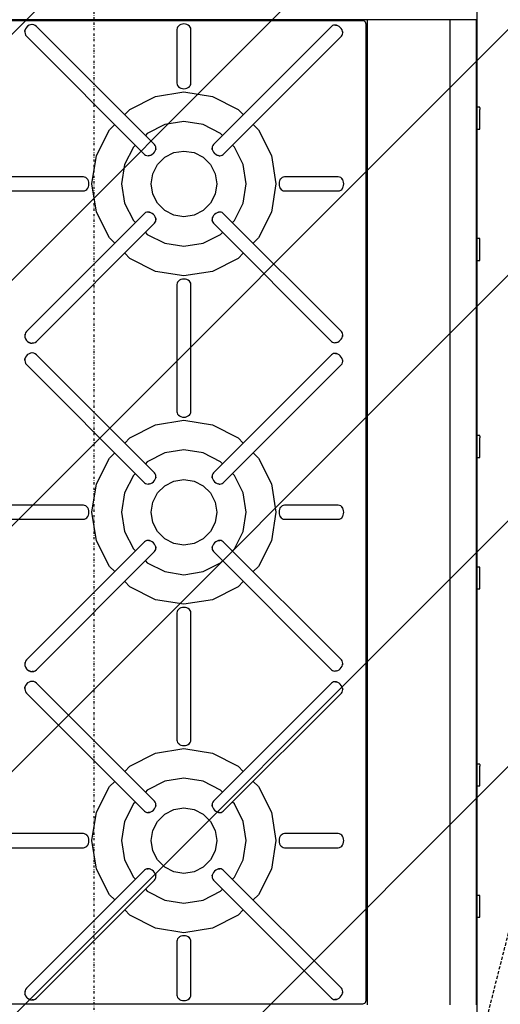
# Model space of a CAD drawing. Extents: x -5680 to 74317, y -900 to 65572.
# Drawn here: x -68 to 371, y 16550 to 17450 of the extents above; entities that cross this region are included whole.
import ezdxf

# ---------------------------------------------------------------- set-up
doc = ezdxf.new("R2010")
doc.units = 0
doc.linetypes.add('X-3031-HOME-F$0$EDG-1DOT-2', pattern=[5, 2, -1.4, 0.2, -1.4])
doc.linetypes.add('X-3031-HOME-F$0$EDG-DASH-3', pattern=[4.5, 3, -1.5])
for name, color, linetype in [('L50', 11, 'CONTINUOUS'), ('L55', 11, 'CONTINUOUS'), ('L70', 133, 'X-3031-HOME-F$0$EDG-1DOT-2'), ('L79', 31, 'X-3031-HOME-F$0$EDG-DASH-3'), ('NOT-HATCH', 72, 'CONTINUOUS'), ('X-XREF', 7, 'CONTINUOUS')]:
    doc.layers.add(name, color=color, linetype=linetype)

# ---------------------------------------------------------------- blocks, each defined once
blk = doc.blocks.new('X-3031-HOME-F')
at = {"layer": 'L50'}
for p, q in [((249.52, 17449.6), (-385.48, 17449.6)), ((245.52, 17448.6), (-381.48, 17448.6)), ((-62.02, 17442.55), (-62.84, 17441.25)), ((-60.93, 17443.64), (-62.02, 17442.55)), ((-61.5, 17443.13), (-62.02, 17442.55)), ((-61.5, 17443.13), (-60.93, 17443.64)), ((-59.63, 17444.46), (-60.93, 17443.64)), ((-58.2, 17444.96), (-59.63, 17444.46)), ((-56.72, 17445.12), (-58.2, 17444.96)), ((-57.09, 17445.11), (-58.2, 17444.96)), ((-56.72, 17445.12), (-57.09, 17445.11)), ((-55.27, 17444.91), (-56.72, 17445.12)), ((-53.95, 17444.36), (-55.27, 17444.91)), ((-52.82, 17443.5), (-53.95, 17444.36)), ((55.1, 17335.58), (-52.82, 17443.5)), ((75.79, 17441.82), (75.62, 17440.7)), ((76.26, 17442.87), (75.79, 17441.82)), ((77.02, 17443.82), (76.26, 17442.87)), ((78.03, 17444.61), (77.02, 17443.82)), ((77.5, 17444.24), (77.02, 17443.82)), ((77.5, 17444.24), (78.03, 17444.61)), ((79.25, 17445.21), (78.03, 17444.61)), ((80.6, 17445.58), (79.25, 17445.21)), ((82.02, 17445.7), (80.6, 17445.58)), ((83.45, 17445.58), (82.02, 17445.7)), ((84.8, 17445.21), (83.45, 17445.58)), ((86.01, 17444.61), (84.8, 17445.21)), ((87.03, 17443.82), (86.01, 17444.61)), ((86.01, 17444.61), (86.55, 17444.24)), ((86.55, 17444.24), (87.03, 17443.82)), ((87.79, 17442.87), (87.03, 17443.82)), ((88.26, 17441.82), (87.79, 17442.87)), ((88.42, 17440.7), (88.26, 17441.82)), ((216.87, 17443.5), (108.95, 17335.58)), ((217.77, 17444.17), (216.87, 17443.5)), ((218.85, 17444.58), (217.77, 17444.17)), ((220.06, 17444.72), (218.85, 17444.58)), ((220.7, 17444.67), (220.06, 17444.72)), ((221.34, 17444.56), (220.06, 17444.72)), ((220.7, 17444.67), (221.34, 17444.56)), ((222.62, 17444.12), (221.34, 17444.56)), ((223.84, 17443.43), (222.62, 17444.12)), ((224.93, 17442.51), (223.84, 17443.43)), ((225.85, 17441.41), (224.93, 17442.51)), ((226.55, 17440.2), (225.85, 17441.41)), ((246.45, 17448.45), (245.52, 17448.6)), ((247.29, 17448.03), (246.45, 17448.45)), ((247.95, 17447.36), (247.29, 17448.03)), ((248.38, 17446.53), (247.95, 17447.36)), ((248.52, 17445.6), (248.38, 17446.53)), ((248.52, 16553.6), (248.52, 17445.6)), ((325.52, 17449.6), (249.52, 17449.6)), ((249.52, 17449.6), (249.52, 16549.6)), ((332.94, 17449.6), (325.52, 17449.6)), ((325.52, 16549.6), (325.52, 17449.6)), ((339.63, 17449.6), (332.94, 17449.6)), ((344.94, 17449.6), (339.63, 17449.6)), ((348.35, 17449.6), (344.94, 17449.6)), ((349.52, 17449.6), (348.35, 17449.6)), ((349.52, 16549.6), (349.52, 17449.6)), ((-63.49, 17438.71), (-63.34, 17439.82)), ((-63.34, 17439.82), (-63.49, 17438.34)), ((-63.49, 17438.71), (-63.49, 17438.34)), ((-63.49, 17438.34), (-63.29, 17436.9)), ((-62.84, 17441.25), (-63.34, 17439.82)), ((-63.29, 17436.9), (-62.74, 17435.57)), ((-62.74, 17435.57), (-61.87, 17434.45)), ((-61.87, 17434.45), (46.05, 17326.52)), ((75.62, 17440.7), (75.62, 17391.5)), ((88.42, 17391.5), (88.42, 17440.7)), ((118, 17326.52), (225.92, 17434.45)), ((225.92, 17434.45), (226.6, 17435.35)), ((226.98, 17438.92), (226.55, 17440.2)), ((226.6, 17435.35), (227.01, 17436.43)), ((226.98, 17438.92), (227.1, 17438.27)), ((227.14, 17437.64), (226.98, 17438.92)), ((227.01, 17436.43), (227.14, 17437.64)), ((227.1, 17438.27), (227.14, 17437.64)), ((75.62, 17391.5), (75.79, 17390.39)), ((75.79, 17390.39), (76.26, 17389.33)), ((76.26, 17389.33), (77.02, 17388.38)), ((77.5, 17387.96), (77.02, 17388.38)), ((77.02, 17388.38), (78.03, 17387.59)), ((78.03, 17387.59), (77.5, 17387.96)), ((78.03, 17387.59), (79.25, 17386.99)), ((84.8, 17386.99), (86.01, 17387.59)), ((86.01, 17387.59), (87.03, 17388.38)), ((86.55, 17387.96), (86.01, 17387.59)), ((86.55, 17387.96), (87.03, 17388.38)), ((87.03, 17388.38), (87.79, 17389.33)), ((87.79, 17389.33), (88.26, 17390.39)), ((88.26, 17390.39), (88.42, 17391.5)), ((32.6, 17367.62), (56.04, 17379.57)), ((56.04, 17379.57), (82.02, 17383.68)), ((79.25, 17386.99), (80.6, 17386.62)), ((80.6, 17386.62), (82.02, 17386.5)), ((82.02, 17386.5), (83.45, 17386.62)), ((82.02, 17383.68), (108.01, 17379.57)), ((83.45, 17386.62), (84.8, 17386.99)), ((108.01, 17379.57), (131.45, 17367.62)), ((352.52, 17369.6), (349.52, 17369.6)), ((352.52, 17369.11), (352.52, 17369.6)), ((27.83, 17362.85), (32.6, 17367.62)), ((131.45, 17367.62), (136.22, 17362.85)), ((352.52, 17369.11), (352.52, 17367.69)), ((352.52, 17365.48), (352.52, 17367.69)), ((352.52, 17362.69), (352.52, 17365.48)), ((352.52, 17359.6), (352.52, 17362.69)), ((14, 17349.02), (18.78, 17353.8)), ((64.41, 17353.81), (48.52, 17345.71)), ((82.02, 17356.6), (64.41, 17353.81)), ((99.64, 17353.81), (82.02, 17356.6)), ((115.53, 17345.71), (99.64, 17353.81)), ((145.27, 17353.8), (150.05, 17349.02)), ((352.52, 17356.51), (352.52, 17359.6)), ((352.52, 17353.72), (352.52, 17356.51)), ((352.52, 17351.51), (352.52, 17353.72)), ((352.52, 17350.09), (352.52, 17351.51)), ((2.06, 17325.58), (14, 17349.02)), ((48.52, 17345.71), (46.74, 17343.94)), ((117.31, 17343.94), (115.53, 17345.71)), ((150.05, 17349.02), (161.99, 17325.58)), ((349.52, 17349.6), (352.52, 17349.6)), ((352.52, 17349.6), (352.52, 17350.09)), ((37.69, 17334.88), (35.91, 17333.1)), ((55.77, 17334.68), (55.1, 17335.58)), ((56.19, 17333.59), (55.77, 17334.68)), ((56.32, 17332.38), (56.19, 17333.59)), ((107.86, 17333.59), (107.73, 17332.38)), ((108.28, 17334.68), (107.86, 17333.59)), ((108.95, 17335.58), (108.28, 17334.68)), ((128.14, 17333.1), (126.36, 17334.88)), ((-2.06, 17299.6), (2.06, 17325.58)), ((35.91, 17333.1), (27.81, 17317.21)), ((46.05, 17326.52), (46.95, 17325.85)), ((46.95, 17325.85), (48.03, 17325.44)), ((48.03, 17325.44), (49.24, 17325.31)), ((49.24, 17325.31), (50.52, 17325.46)), ((49.88, 17325.35), (49.24, 17325.31)), ((50.52, 17325.46), (49.88, 17325.35)), ((50.52, 17325.46), (51.8, 17325.9)), ((51.8, 17325.9), (53.02, 17326.6)), ((53.02, 17326.6), (54.11, 17327.51)), ((54.11, 17327.51), (55.03, 17328.61)), ((55.03, 17328.61), (55.72, 17329.83)), ((55.72, 17329.83), (56.16, 17331.11)), ((56.16, 17331.11), (56.32, 17332.38)), ((56.28, 17331.75), (56.16, 17331.11)), ((56.28, 17331.75), (56.32, 17332.38)), ((64.39, 17323.87), (72.75, 17328.13)), ((72.75, 17328.13), (82.02, 17329.6)), ((82.02, 17329.6), (91.3, 17328.13)), ((91.3, 17328.13), (99.66, 17323.87)), ((107.77, 17331.75), (107.73, 17332.38)), ((107.73, 17332.38), (107.89, 17331.11)), ((107.89, 17331.11), (107.77, 17331.75)), ((107.89, 17331.11), (108.32, 17329.83)), ((108.32, 17329.83), (109.02, 17328.61)), ((109.02, 17328.61), (109.94, 17327.51)), ((109.94, 17327.51), (111.03, 17326.6)), ((111.03, 17326.6), (112.25, 17325.9)), ((112.25, 17325.9), (113.53, 17325.46)), ((114.17, 17325.35), (113.53, 17325.46)), ((113.53, 17325.46), (114.81, 17325.31)), ((114.17, 17325.35), (114.81, 17325.31)), ((114.81, 17325.31), (116.02, 17325.44)), ((116.02, 17325.44), (117.1, 17325.85)), ((117.1, 17325.85), (118, 17326.52)), ((136.23, 17317.21), (128.14, 17333.1)), ((161.99, 17325.58), (166.11, 17299.6)), ((27.81, 17317.21), (25.02, 17299.6)), ((53.49, 17308.87), (57.75, 17317.23)), ((57.75, 17317.23), (64.39, 17323.87)), ((99.66, 17323.87), (106.3, 17317.23)), ((106.3, 17317.23), (110.56, 17308.87)), ((139.02, 17299.6), (136.23, 17317.21)), ((52.02, 17299.6), (53.49, 17308.87)), ((110.56, 17308.87), (112.02, 17299.6)), ((-9.87, 17306), (-126.08, 17306)), ((-8.76, 17305.84), (-9.87, 17306)), ((-7.7, 17305.37), (-8.76, 17305.84)), ((-6.76, 17304.6), (-7.7, 17305.37)), ((-6.34, 17304.13), (-6.76, 17304.6)), ((-5.96, 17303.59), (-6.76, 17304.6)), ((-6.34, 17304.13), (-5.96, 17303.59)), ((-5.37, 17302.38), (-5.96, 17303.59)), ((-5, 17301.03), (-5.37, 17302.38)), ((-5.37, 17296.82), (-5, 17298.18)), ((-4.87, 17299.6), (-5, 17301.03)), ((-5, 17298.18), (-4.87, 17299.6)), ((2.06, 17273.62), (-2.06, 17299.6)), ((25.02, 17299.6), (27.81, 17281.99)), ((53.49, 17290.33), (52.02, 17299.6)), ((112.02, 17299.6), (110.56, 17290.33)), ((136.23, 17281.99), (139.02, 17299.6)), ((166.11, 17299.6), (161.99, 17273.62)), ((169.05, 17301.03), (168.92, 17299.6)), ((168.92, 17299.6), (169.05, 17298.18)), ((169.42, 17302.38), (169.05, 17301.03)), ((169.05, 17298.18), (169.42, 17296.82)), ((170.01, 17303.59), (169.42, 17302.38)), ((170.81, 17304.6), (170.01, 17303.59)), ((170.01, 17303.59), (170.39, 17304.13)), ((170.39, 17304.13), (170.81, 17304.6)), ((171.75, 17305.37), (170.81, 17304.6)), ((172.81, 17305.84), (171.75, 17305.37)), ((173.92, 17306), (172.81, 17305.84)), ((223.13, 17306), (173.92, 17306)), ((224.24, 17305.84), (223.13, 17306)), ((225.3, 17305.37), (224.24, 17305.84)), ((226.24, 17304.6), (225.3, 17305.37)), ((226.66, 17304.13), (226.24, 17304.6)), ((227.04, 17303.59), (226.24, 17304.6)), ((226.66, 17304.13), (227.04, 17303.59)), ((227.63, 17302.38), (227.04, 17303.59)), ((228, 17301.03), (227.63, 17302.38)), ((227.63, 17296.82), (228, 17298.18)), ((228.13, 17299.6), (228, 17301.03)), ((228, 17298.18), (228.13, 17299.6)), ((-126.08, 17293.2), (-9.87, 17293.2)), ((-9.87, 17293.2), (-8.76, 17293.36)), ((-8.76, 17293.36), (-7.7, 17293.83)), ((-7.7, 17293.83), (-6.76, 17294.6)), ((-6.76, 17294.6), (-5.96, 17295.61)), ((-6.34, 17295.08), (-6.76, 17294.6)), ((-5.96, 17295.61), (-6.34, 17295.08)), ((-5.96, 17295.61), (-5.37, 17296.82)), ((57.75, 17281.97), (53.49, 17290.33)), ((110.56, 17290.33), (106.3, 17281.97)), ((169.42, 17296.82), (170.01, 17295.61)), ((170.39, 17295.08), (170.01, 17295.61)), ((170.01, 17295.61), (170.81, 17294.6)), ((170.39, 17295.08), (170.81, 17294.6)), ((170.81, 17294.6), (171.75, 17293.83)), ((171.75, 17293.83), (172.81, 17293.36)), ((172.81, 17293.36), (173.92, 17293.2)), ((173.92, 17293.2), (223.13, 17293.2)), ((223.13, 17293.2), (224.24, 17293.36)), ((224.24, 17293.36), (225.3, 17293.83)), ((225.3, 17293.83), (226.24, 17294.6)), ((226.24, 17294.6), (227.04, 17295.61)), ((226.66, 17295.08), (226.24, 17294.6)), ((227.04, 17295.61), (226.66, 17295.08)), ((227.04, 17295.61), (227.63, 17296.82)), ((27.81, 17281.99), (35.91, 17266.1)), ((64.39, 17275.33), (57.75, 17281.97)), ((106.3, 17281.97), (99.66, 17275.33)), ((128.14, 17266.1), (136.23, 17281.99)), ((46.05, 17272.68), (-61.87, 17164.75)), ((14, 17250.18), (2.06, 17273.62)), ((46.95, 17273.35), (46.05, 17272.68)), ((48.03, 17273.76), (46.95, 17273.35)), ((49.24, 17273.89), (48.03, 17273.76)), ((49.88, 17273.85), (49.24, 17273.89)), ((50.52, 17273.74), (49.24, 17273.89)), ((49.88, 17273.85), (50.52, 17273.74)), ((51.8, 17273.3), (50.52, 17273.74)), ((53.02, 17272.61), (51.8, 17273.3)), ((54.11, 17271.69), (53.02, 17272.61)), ((55.03, 17270.59), (54.11, 17271.69)), ((55.72, 17269.37), (55.03, 17270.59)), ((72.75, 17271.07), (64.39, 17275.33)), ((82.02, 17269.6), (72.75, 17271.07)), ((91.3, 17271.07), (82.02, 17269.6)), ((99.66, 17275.33), (91.3, 17271.07)), ((109.02, 17270.59), (108.32, 17269.37)), ((109.94, 17271.69), (109.02, 17270.59)), ((111.03, 17272.61), (109.94, 17271.69)), ((112.25, 17273.3), (111.03, 17272.61)), ((113.53, 17273.74), (112.25, 17273.3)), ((112.67, 17273.48), (112.25, 17273.3)), ((112.67, 17273.48), (113.53, 17273.74)), ((114.81, 17273.89), (113.53, 17273.74)), ((115.63, 17273.84), (114.81, 17273.89)), ((116.02, 17273.76), (114.81, 17273.89)), ((116.02, 17273.76), (115.63, 17273.84)), ((117.1, 17273.35), (116.02, 17273.76)), ((118, 17272.68), (117.1, 17273.35)), ((225.92, 17164.75), (118, 17272.68)), ((161.99, 17273.62), (150.05, 17250.18)), ((-52.82, 17155.7), (55.1, 17263.63)), ((35.91, 17266.1), (37.69, 17264.32)), ((55.1, 17263.63), (55.77, 17264.53)), ((56.16, 17268.09), (55.72, 17269.37)), ((55.77, 17264.53), (56.19, 17265.61)), ((56.16, 17268.09), (56.28, 17267.45)), ((56.32, 17266.82), (56.16, 17268.09)), ((56.19, 17265.61), (56.32, 17266.82)), ((56.28, 17267.45), (56.32, 17266.82)), ((107.89, 17268.09), (107.73, 17266.82)), ((107.79, 17266), (107.73, 17266.82)), ((107.73, 17266.82), (107.86, 17265.61)), ((107.79, 17266), (107.86, 17265.61)), ((107.86, 17265.61), (108.28, 17264.53)), ((108.32, 17269.37), (107.89, 17268.09)), ((108.15, 17268.95), (107.89, 17268.09)), ((108.15, 17268.95), (108.32, 17269.37)), ((108.28, 17264.53), (108.95, 17263.63)), ((108.95, 17263.63), (216.87, 17155.7)), ((126.36, 17264.32), (128.14, 17266.1)), ((46.74, 17255.27), (48.52, 17253.49)), ((48.52, 17253.49), (64.41, 17245.39)), ((99.64, 17245.39), (115.53, 17253.49)), ((115.53, 17253.49), (117.31, 17255.27)), ((18.78, 17245.4), (14, 17250.18)), ((64.41, 17245.39), (82.02, 17242.6)), ((82.02, 17242.6), (99.64, 17245.39)), ((150.05, 17250.18), (145.27, 17245.4)), ((352.52, 17249.6), (349.52, 17249.6)), ((352.52, 17249.11), (352.52, 17249.6)), ((352.52, 17247.69), (352.52, 17249.11)), ((352.52, 17245.48), (352.52, 17247.69)), ((352.52, 17242.69), (352.52, 17245.48)), ((32.6, 17231.58), (27.83, 17236.35)), ((136.22, 17236.35), (131.45, 17231.58)), ((352.52, 17239.6), (352.52, 17242.69)), ((352.52, 17236.51), (352.52, 17239.6)), ((352.52, 17233.72), (352.52, 17236.51)), ((56.04, 17219.63), (32.6, 17231.58)), ((131.45, 17231.58), (108.01, 17219.63)), ((349.52, 17229.6), (352.52, 17229.6)), ((352.52, 17231.51), (352.52, 17233.72)), ((352.52, 17230.09), (352.52, 17231.51)), ((352.52, 17229.6), (352.52, 17230.09)), ((82.02, 17215.52), (56.04, 17219.63)), ((108.01, 17219.63), (82.02, 17215.52)), ((75.79, 17208.82), (75.62, 17207.7)), ((75.62, 17207.7), (75.62, 17091.5)), ((76.26, 17209.87), (75.79, 17208.82)), ((77.02, 17210.82), (76.26, 17209.87)), ((78.03, 17211.61), (77.02, 17210.82)), ((77.5, 17211.24), (77.02, 17210.82)), ((77.5, 17211.24), (78.03, 17211.61)), ((79.25, 17212.21), (78.03, 17211.61)), ((80.6, 17212.58), (79.25, 17212.21)), ((82.02, 17212.7), (80.6, 17212.58)), ((83.45, 17212.58), (82.02, 17212.7)), ((84.8, 17212.21), (83.45, 17212.58)), ((86.01, 17211.61), (84.8, 17212.21)), ((86.01, 17211.61), (86.55, 17211.24)), ((87.03, 17210.82), (86.01, 17211.61)), ((86.55, 17211.24), (87.03, 17210.82)), ((87.79, 17209.87), (87.03, 17210.82)), ((88.26, 17208.82), (87.79, 17209.87)), ((88.42, 17207.7), (88.26, 17208.82)), ((88.42, 17091.5), (88.42, 17207.7)), ((-62.74, 17163.63), (-63.29, 17162.31)), ((-61.87, 17164.75), (-62.74, 17163.63)), ((226.6, 17163.85), (225.92, 17164.75)), ((227.01, 17162.77), (226.6, 17163.85)), ((227.14, 17161.56), (227.01, 17162.77)), ((-63.29, 17162.31), (-63.49, 17160.86)), ((-63.34, 17162.07), (-63.49, 17160.86)), ((-63.49, 17160.86), (-63.34, 17159.38)), ((-63.29, 17162.31), (-63.34, 17162.07)), ((-63.21, 17158.89), (-63.34, 17159.38)), ((-63.34, 17159.38), (-62.84, 17157.95)), ((-63.21, 17158.89), (-62.84, 17157.95)), ((-62.84, 17157.95), (-62.02, 17156.65)), ((-61.5, 17156.07), (-62.02, 17156.65)), ((-62.02, 17156.65), (-60.93, 17155.56)), ((-61.5, 17156.07), (-60.93, 17155.56)), ((-60.93, 17155.56), (-59.63, 17154.74)), ((-58.68, 17154.37), (-59.63, 17154.74)), ((-59.63, 17154.74), (-58.2, 17154.24)), ((-58.68, 17154.37), (-58.2, 17154.24)), ((-58.2, 17154.24), (-56.72, 17154.09)), ((-56.72, 17154.09), (-55.27, 17154.29)), ((-55.51, 17154.23), (-56.72, 17154.09)), ((-55.51, 17154.23), (-55.27, 17154.29)), ((-55.27, 17154.29), (-53.95, 17154.84)), ((-53.95, 17154.84), (-52.82, 17155.7)), ((216.87, 17155.7), (217.77, 17155.03)), ((217.77, 17155.03), (218.85, 17154.62)), ((218.85, 17154.62), (220.06, 17154.49)), ((220.06, 17154.49), (221.34, 17154.64)), ((220.7, 17154.53), (220.06, 17154.49)), ((221.34, 17154.64), (220.7, 17154.53)), ((221.34, 17154.64), (222.62, 17155.08)), ((222.62, 17155.08), (223.84, 17155.77)), ((223.84, 17155.77), (224.93, 17156.69)), ((224.93, 17156.69), (225.85, 17157.79)), ((225.85, 17157.79), (226.55, 17159.01)), ((226.55, 17159.01), (226.98, 17160.29)), ((226.98, 17160.29), (227.14, 17161.56)), ((227.1, 17160.93), (226.98, 17160.29)), ((227.1, 17160.93), (227.14, 17161.56)), ((-58.2, 17144.96), (-59.63, 17144.46)), ((-56.72, 17145.12), (-58.2, 17144.96)), ((-57.09, 17145.11), (-58.2, 17144.96)), ((-56.72, 17145.12), (-57.09, 17145.11)), ((-55.27, 17144.91), (-56.72, 17145.12)), ((-53.95, 17144.36), (-55.27, 17144.91)), ((218.85, 17144.58), (217.77, 17144.17)), ((220.06, 17144.72), (218.85, 17144.58)), ((220.7, 17144.67), (220.06, 17144.72)), ((221.34, 17144.56), (220.06, 17144.72)), ((220.7, 17144.67), (221.34, 17144.56)), ((222.62, 17144.12), (221.34, 17144.56)), ((-63.49, 17138.71), (-63.34, 17139.82)), ((-63.34, 17139.82), (-63.49, 17138.34)), ((-63.49, 17138.71), (-63.49, 17138.34)), ((-63.49, 17138.34), (-63.29, 17136.9)), ((-62.84, 17141.25), (-63.34, 17139.82)), ((-63.29, 17136.9), (-62.74, 17135.57)), ((-62.02, 17142.55), (-62.84, 17141.25)), ((-62.74, 17135.57), (-61.87, 17134.45)), ((-60.93, 17143.64), (-62.02, 17142.55)), ((-61.5, 17143.13), (-62.02, 17142.55)), ((-61.5, 17143.13), (-60.93, 17143.64)), ((-59.63, 17144.46), (-60.93, 17143.64)), ((-52.82, 17143.5), (-53.95, 17144.36)), ((55.1, 17035.58), (-52.82, 17143.5)), ((216.87, 17143.5), (108.95, 17035.58)), ((217.77, 17144.17), (216.87, 17143.5)), ((223.84, 17143.43), (222.62, 17144.12)), ((224.93, 17142.51), (223.84, 17143.43)), ((225.85, 17141.41), (224.93, 17142.51)), ((226.55, 17140.2), (225.85, 17141.41)), ((226.98, 17138.92), (226.55, 17140.2)), ((226.6, 17135.35), (227.01, 17136.43)), ((226.98, 17138.92), (227.1, 17138.27)), ((227.14, 17137.64), (226.98, 17138.92)), ((227.01, 17136.43), (227.14, 17137.64)), ((227.1, 17138.27), (227.14, 17137.64)), ((-61.87, 17134.45), (46.05, 17026.52)), ((118, 17026.52), (225.92, 17134.45)), ((225.92, 17134.45), (226.6, 17135.35)), ((75.62, 17091.5), (75.79, 17090.39)), ((88.26, 17090.39), (88.42, 17091.5)), ((56.04, 17079.57), (82.02, 17083.68)), ((75.79, 17090.39), (76.26, 17089.33)), ((76.26, 17089.33), (77.02, 17088.38)), ((77.5, 17087.96), (77.02, 17088.38)), ((77.02, 17088.38), (78.03, 17087.59)), ((78.03, 17087.59), (77.5, 17087.96)), ((78.03, 17087.59), (79.25, 17086.99)), ((79.25, 17086.99), (80.6, 17086.62)), ((80.6, 17086.62), (82.02, 17086.5)), ((82.02, 17086.5), (83.45, 17086.62)), ((82.02, 17083.68), (108.01, 17079.57)), ((83.45, 17086.62), (84.8, 17086.99)), ((84.8, 17086.99), (86.01, 17087.59)), ((86.01, 17087.59), (87.03, 17088.38)), ((86.55, 17087.96), (86.01, 17087.59)), ((86.55, 17087.96), (87.03, 17088.38)), ((87.03, 17088.38), (87.79, 17089.33)), ((87.79, 17089.33), (88.26, 17090.39)), ((32.6, 17067.62), (56.04, 17079.57)), ((108.01, 17079.57), (131.45, 17067.62)), ((27.83, 17062.85), (32.6, 17067.62)), ((131.45, 17067.62), (136.22, 17062.85)), ((352.52, 17069.6), (349.52, 17069.6)), ((352.52, 17069.11), (352.52, 17069.6)), ((352.52, 17069.11), (352.52, 17067.69)), ((352.52, 17065.48), (352.52, 17067.69)), ((352.52, 17062.69), (352.52, 17065.48)), ((82.02, 17056.6), (64.41, 17053.81)), ((99.64, 17053.81), (82.02, 17056.6)), ((352.52, 17059.6), (352.52, 17062.69)), ((352.52, 17056.51), (352.52, 17059.6)), ((352.52, 17053.72), (352.52, 17056.51)), ((2.06, 17025.58), (14, 17049.02)), ((14, 17049.02), (18.78, 17053.8)), ((48.52, 17045.71), (46.74, 17043.94)), ((64.41, 17053.81), (48.52, 17045.71)), ((115.53, 17045.71), (99.64, 17053.81)), ((117.31, 17043.94), (115.53, 17045.71)), ((145.27, 17053.8), (150.05, 17049.02)), ((150.05, 17049.02), (161.99, 17025.58)), ((349.52, 17049.6), (352.52, 17049.6)), ((352.52, 17051.51), (352.52, 17053.72)), ((352.52, 17050.09), (352.52, 17051.51)), ((352.52, 17049.6), (352.52, 17050.09)), ((35.91, 17033.1), (27.81, 17017.21)), ((37.69, 17034.88), (35.91, 17033.1)), ((54.11, 17027.51), (55.03, 17028.61)), ((55.03, 17028.61), (55.72, 17029.83)), ((55.77, 17034.68), (55.1, 17035.58)), ((55.72, 17029.83), (56.16, 17031.11)), ((56.19, 17033.59), (55.77, 17034.68)), ((56.16, 17031.11), (56.32, 17032.38)), ((56.28, 17031.75), (56.16, 17031.11)), ((56.32, 17032.38), (56.19, 17033.59)), ((56.28, 17031.75), (56.32, 17032.38)), ((64.39, 17023.87), (72.75, 17028.13)), ((72.75, 17028.13), (82.02, 17029.6)), ((82.02, 17029.6), (91.3, 17028.13)), ((91.3, 17028.13), (99.66, 17023.87)), ((107.86, 17033.59), (107.73, 17032.38)), ((107.77, 17031.75), (107.73, 17032.38)), ((107.73, 17032.38), (107.89, 17031.11)), ((107.89, 17031.11), (107.77, 17031.75)), ((108.28, 17034.68), (107.86, 17033.59)), ((107.89, 17031.11), (108.32, 17029.83)), ((108.95, 17035.58), (108.28, 17034.68)), ((108.32, 17029.83), (109.02, 17028.61)), ((109.02, 17028.61), (109.94, 17027.51)), ((128.14, 17033.1), (126.36, 17034.88)), ((136.23, 17017.21), (128.14, 17033.1)), ((-2.06, 16999.6), (2.06, 17025.58)), ((46.05, 17026.52), (46.95, 17025.85)), ((46.95, 17025.85), (48.03, 17025.44)), ((48.03, 17025.44), (49.24, 17025.31)), ((49.24, 17025.31), (50.52, 17025.46)), ((49.88, 17025.35), (49.24, 17025.31)), ((50.52, 17025.46), (49.88, 17025.35)), ((50.52, 17025.46), (51.8, 17025.9)), ((51.8, 17025.9), (53.02, 17026.6)), ((53.02, 17026.6), (54.11, 17027.51)), ((57.75, 17017.23), (64.39, 17023.87)), ((99.66, 17023.87), (106.3, 17017.23)), ((109.94, 17027.51), (111.03, 17026.6)), ((111.03, 17026.6), (112.25, 17025.9)), ((112.25, 17025.9), (113.53, 17025.46)), ((114.17, 17025.35), (113.53, 17025.46)), ((113.53, 17025.46), (114.81, 17025.31)), ((114.17, 17025.35), (114.81, 17025.31)), ((114.81, 17025.31), (116.02, 17025.44)), ((116.02, 17025.44), (117.1, 17025.85)), ((117.1, 17025.85), (118, 17026.52)), ((161.99, 17025.58), (166.11, 16999.6)), ((27.81, 17017.21), (25.02, 16999.6)), ((53.49, 17008.87), (57.75, 17017.23)), ((106.3, 17017.23), (110.56, 17008.87)), ((139.02, 16999.6), (136.23, 17017.21)), ((-9.87, 17006), (-126.08, 17006)), ((-8.76, 17005.84), (-9.87, 17006)), ((-7.7, 17005.37), (-8.76, 17005.84)), ((-6.76, 17004.6), (-7.7, 17005.37)), ((-6.34, 17004.13), (-6.76, 17004.6)), ((-5.96, 17003.59), (-6.76, 17004.6)), ((-6.34, 17004.13), (-5.96, 17003.59)), ((-5.37, 17002.38), (-5.96, 17003.59)), ((-5, 17001.03), (-5.37, 17002.38)), ((-4.87, 16999.6), (-5, 17001.03)), ((52.02, 16999.6), (53.49, 17008.87)), ((110.56, 17008.87), (112.02, 16999.6)), ((169.05, 17001.03), (168.92, 16999.6)), ((169.42, 17002.38), (169.05, 17001.03)), ((170.01, 17003.59), (169.42, 17002.38)), ((170.81, 17004.6), (170.01, 17003.59)), ((170.01, 17003.59), (170.39, 17004.13)), ((170.39, 17004.13), (170.81, 17004.6)), ((171.75, 17005.37), (170.81, 17004.6)), ((172.81, 17005.84), (171.75, 17005.37)), ((173.92, 17006), (172.81, 17005.84)), ((223.13, 17006), (173.92, 17006)), ((224.24, 17005.84), (223.13, 17006)), ((225.3, 17005.37), (224.24, 17005.84)), ((226.24, 17004.6), (225.3, 17005.37)), ((226.66, 17004.13), (226.24, 17004.6)), ((227.04, 17003.59), (226.24, 17004.6)), ((226.66, 17004.13), (227.04, 17003.59)), ((227.63, 17002.38), (227.04, 17003.59)), ((228, 17001.03), (227.63, 17002.38)), ((228.13, 16999.6), (228, 17001.03)), ((-126.08, 16993.2), (-9.87, 16993.2)), ((-9.87, 16993.2), (-8.76, 16993.36)), ((-8.76, 16993.36), (-7.7, 16993.83)), ((-7.7, 16993.83), (-6.76, 16994.6)), ((-6.76, 16994.6), (-5.96, 16995.61)), ((-6.34, 16995.08), (-6.76, 16994.6)), ((-5.96, 16995.61), (-6.34, 16995.08)), ((-5.96, 16995.61), (-5.37, 16996.82)), ((-5.37, 16996.82), (-5, 16998.18)), ((-5, 16998.18), (-4.87, 16999.6)), ((2.06, 16973.62), (-2.06, 16999.6)), ((25.02, 16999.6), (27.81, 16981.99)), ((53.49, 16990.33), (52.02, 16999.6)), ((112.02, 16999.6), (110.56, 16990.33)), ((136.23, 16981.99), (139.02, 16999.6)), ((166.11, 16999.6), (161.99, 16973.62)), ((168.92, 16999.6), (169.05, 16998.18)), ((169.05, 16998.18), (169.42, 16996.82)), ((169.42, 16996.82), (170.01, 16995.61)), ((170.39, 16995.08), (170.01, 16995.61)), ((170.01, 16995.61), (170.81, 16994.6)), ((170.39, 16995.08), (170.81, 16994.6)), ((170.81, 16994.6), (171.75, 16993.83)), ((171.75, 16993.83), (172.81, 16993.36)), ((172.81, 16993.36), (173.92, 16993.2)), ((173.92, 16993.2), (223.13, 16993.2)), ((223.13, 16993.2), (224.24, 16993.36)), ((224.24, 16993.36), (225.3, 16993.83)), ((225.3, 16993.83), (226.24, 16994.6)), ((226.24, 16994.6), (227.04, 16995.61)), ((226.66, 16995.08), (226.24, 16994.6)), ((227.04, 16995.61), (226.66, 16995.08)), ((227.04, 16995.61), (227.63, 16996.82)), ((227.63, 16996.82), (228, 16998.18)), ((228, 16998.18), (228.13, 16999.6)), ((57.75, 16981.97), (53.49, 16990.33)), ((110.56, 16990.33), (106.3, 16981.97)), ((14, 16950.18), (2.06, 16973.62)), ((27.81, 16981.99), (35.91, 16966.1)), ((48.03, 16973.76), (46.95, 16973.35)), ((49.24, 16973.89), (48.03, 16973.76)), ((49.88, 16973.85), (49.24, 16973.89)), ((50.52, 16973.74), (49.24, 16973.89)), ((49.88, 16973.85), (50.52, 16973.74)), ((51.8, 16973.3), (50.52, 16973.74)), ((64.39, 16975.33), (57.75, 16981.97)), ((72.75, 16971.07), (64.39, 16975.33)), ((99.66, 16975.33), (91.3, 16971.07)), ((106.3, 16981.97), (99.66, 16975.33)), ((113.53, 16973.74), (112.25, 16973.3)), ((114.81, 16973.89), (113.53, 16973.74)), ((113.53, 16973.74), (114.17, 16973.85)), ((114.17, 16973.85), (114.81, 16973.89)), ((116.02, 16973.76), (114.81, 16973.89)), ((117.1, 16973.35), (116.02, 16973.76)), ((128.14, 16966.1), (136.23, 16981.99)), ((161.99, 16973.62), (150.05, 16950.18)), ((46.05, 16972.68), (-61.87, 16864.75)), ((35.91, 16966.1), (37.69, 16964.32)), ((46.95, 16973.35), (46.05, 16972.68)), ((53.02, 16972.61), (51.8, 16973.3)), ((54.11, 16971.69), (53.02, 16972.61)), ((55.03, 16970.59), (54.11, 16971.69)), ((55.72, 16969.37), (55.03, 16970.59)), ((56.16, 16968.09), (55.72, 16969.37)), ((55.77, 16964.53), (56.19, 16965.61)), ((56.16, 16968.09), (56.28, 16967.45)), ((56.32, 16966.82), (56.16, 16968.09)), ((56.19, 16965.61), (56.32, 16966.82)), ((56.28, 16967.45), (56.32, 16966.82)), ((82.02, 16969.6), (72.75, 16971.07)), ((91.3, 16971.07), (82.02, 16969.6)), ((107.89, 16968.09), (107.73, 16966.82)), ((107.77, 16967.45), (107.73, 16966.82)), ((107.73, 16966.82), (107.86, 16965.61)), ((107.77, 16967.45), (107.89, 16968.09)), ((107.86, 16965.61), (108.28, 16964.53)), ((108.32, 16969.37), (107.89, 16968.09)), ((109.02, 16970.59), (108.32, 16969.37)), ((109.94, 16971.69), (109.02, 16970.59)), ((111.03, 16972.61), (109.94, 16971.69)), ((112.25, 16973.3), (111.03, 16972.61)), ((118, 16972.68), (117.1, 16973.35)), ((225.92, 16864.75), (118, 16972.68)), ((126.36, 16964.32), (128.14, 16966.1)), ((-52.82, 16855.7), (55.1, 16963.63)), ((55.1, 16963.63), (55.77, 16964.53)), ((108.28, 16964.53), (108.95, 16963.63)), ((108.95, 16963.63), (216.87, 16855.7)), ((18.78, 16945.4), (14, 16950.18)), ((46.74, 16955.27), (48.52, 16953.49)), ((48.52, 16953.49), (64.41, 16945.39)), ((99.64, 16945.39), (115.53, 16953.49)), ((115.53, 16953.49), (117.31, 16955.27)), ((150.05, 16950.18), (145.27, 16945.4)), ((352.52, 16949.6), (349.52, 16949.6)), ((352.52, 16949.11), (352.52, 16949.6)), ((352.52, 16947.69), (352.52, 16949.11)), ((352.52, 16945.48), (352.52, 16947.69)), ((64.41, 16945.39), (82.02, 16942.6)), ((82.02, 16942.6), (99.64, 16945.39)), ((352.52, 16942.69), (352.52, 16945.48)), ((352.52, 16939.6), (352.52, 16942.69)), ((352.52, 16936.51), (352.52, 16939.6)), ((32.6, 16931.58), (27.83, 16936.35)), ((56.04, 16919.63), (32.6, 16931.58)), ((131.45, 16931.58), (108.01, 16919.63)), ((136.22, 16936.35), (131.45, 16931.58)), ((349.52, 16929.6), (352.52, 16929.6)), ((352.52, 16933.72), (352.52, 16936.51)), ((352.52, 16931.51), (352.52, 16933.72)), ((352.52, 16930.09), (352.52, 16931.51)), ((352.52, 16929.6), (352.52, 16930.09)), ((82.02, 16915.52), (56.04, 16919.63)), ((108.01, 16919.63), (82.02, 16915.52)), ((77.02, 16910.82), (76.26, 16909.87)), ((78.03, 16911.61), (77.02, 16910.82)), ((77.5, 16911.24), (77.02, 16910.82)), ((77.5, 16911.24), (78.03, 16911.61)), ((79.25, 16912.21), (78.03, 16911.61)), ((80.6, 16912.58), (79.25, 16912.21)), ((82.02, 16912.7), (80.6, 16912.58)), ((83.45, 16912.58), (82.02, 16912.7)), ((84.8, 16912.21), (83.45, 16912.58)), ((86.01, 16911.61), (84.8, 16912.21)), ((86.01, 16911.61), (86.55, 16911.24)), ((87.03, 16910.82), (86.01, 16911.61)), ((86.55, 16911.24), (87.03, 16910.82)), ((87.79, 16909.87), (87.03, 16910.82)), ((75.79, 16908.82), (75.62, 16907.7)), ((75.62, 16907.7), (75.62, 16791.5)), ((76.26, 16909.87), (75.79, 16908.82)), ((88.26, 16908.82), (87.79, 16909.87)), ((88.42, 16907.7), (88.26, 16908.82)), ((88.42, 16791.5), (88.42, 16907.7)), ((-63.29, 16862.31), (-63.49, 16860.86)), ((-63.34, 16862.07), (-63.49, 16860.86)), ((-63.49, 16860.86), (-63.34, 16859.38)), ((-63.29, 16862.31), (-63.34, 16862.07)), ((-63.21, 16858.89), (-63.34, 16859.38)), ((-63.34, 16859.38), (-62.84, 16857.95)), ((-62.74, 16863.63), (-63.29, 16862.31)), ((-63.21, 16858.89), (-62.84, 16857.95)), ((-62.84, 16857.95), (-62.02, 16856.65)), ((-61.87, 16864.75), (-62.74, 16863.63)), ((-61.5, 16856.07), (-62.02, 16856.65)), ((-62.02, 16856.65), (-60.93, 16855.56)), ((223.84, 16855.77), (224.93, 16856.69)), ((224.93, 16856.69), (225.85, 16857.79)), ((225.85, 16857.79), (226.55, 16859.01)), ((226.6, 16863.85), (225.92, 16864.75)), ((226.55, 16859.01), (226.98, 16860.29)), ((227.01, 16862.77), (226.6, 16863.85)), ((226.98, 16860.29), (227.14, 16861.56)), ((227.1, 16860.93), (226.98, 16860.29)), ((227.14, 16861.56), (227.01, 16862.77)), ((227.1, 16860.93), (227.14, 16861.56)), ((-61.5, 16856.07), (-60.93, 16855.56)), ((-60.93, 16855.56), (-59.63, 16854.74)), ((-58.68, 16854.37), (-59.63, 16854.74)), ((-59.63, 16854.74), (-58.2, 16854.24)), ((-58.68, 16854.37), (-58.2, 16854.24)), ((-58.2, 16854.24), (-56.72, 16854.09)), ((-56.72, 16854.09), (-55.27, 16854.29)), ((-55.51, 16854.23), (-56.72, 16854.09)), ((-55.51, 16854.23), (-55.27, 16854.29)), ((-55.27, 16854.29), (-53.95, 16854.84)), ((-53.95, 16854.84), (-52.82, 16855.7)), ((216.87, 16855.7), (217.77, 16855.03)), ((217.77, 16855.03), (218.85, 16854.62)), ((218.85, 16854.62), (220.06, 16854.49)), ((220.06, 16854.49), (221.34, 16854.64)), ((220.7, 16854.53), (220.06, 16854.49)), ((221.34, 16854.64), (220.7, 16854.53)), ((221.34, 16854.64), (222.62, 16855.08)), ((222.62, 16855.08), (223.84, 16855.77)), ((-63.49, 16838.71), (-63.34, 16839.82)), ((-63.34, 16839.82), (-63.49, 16838.34)), ((-63.49, 16838.71), (-63.49, 16838.34)), ((-62.84, 16841.25), (-63.34, 16839.82)), ((-62.02, 16842.55), (-62.84, 16841.25)), ((-60.93, 16843.64), (-62.02, 16842.55)), ((-61.5, 16843.13), (-62.02, 16842.55)), ((-61.5, 16843.13), (-60.93, 16843.64)), ((-59.63, 16844.46), (-60.93, 16843.64)), ((-58.2, 16844.96), (-59.63, 16844.46)), ((-56.72, 16845.12), (-58.2, 16844.96)), ((-57.09, 16845.11), (-58.2, 16844.96)), ((-56.72, 16845.12), (-57.09, 16845.11)), ((-55.27, 16844.91), (-56.72, 16845.12)), ((-53.95, 16844.36), (-55.27, 16844.91)), ((-52.82, 16843.5), (-53.95, 16844.36)), ((55.1, 16735.58), (-52.82, 16843.5)), ((216.87, 16843.5), (108.95, 16735.58)), ((217.77, 16844.17), (216.87, 16843.5)), ((218.85, 16844.58), (217.77, 16844.17)), ((220.06, 16844.72), (218.85, 16844.58)), ((220.7, 16844.67), (220.06, 16844.72)), ((221.34, 16844.56), (220.06, 16844.72)), ((220.7, 16844.67), (221.34, 16844.56)), ((222.62, 16844.12), (221.34, 16844.56)), ((223.84, 16843.43), (222.62, 16844.12)), ((224.93, 16842.51), (223.84, 16843.43)), ((225.85, 16841.41), (224.93, 16842.51)), ((226.55, 16840.2), (225.85, 16841.41)), ((226.98, 16838.92), (226.55, 16840.2)), ((226.98, 16838.92), (227.1, 16838.27)), ((227.14, 16837.64), (226.98, 16838.92)), ((-63.49, 16838.34), (-63.29, 16836.9)), ((-63.29, 16836.9), (-62.74, 16835.57)), ((-62.74, 16835.57), (-61.87, 16834.45)), ((-61.87, 16834.45), (46.05, 16726.52)), ((118, 16726.52), (225.92, 16834.45)), ((225.92, 16834.45), (226.6, 16835.35)), ((226.6, 16835.35), (227.01, 16836.43)), ((227.01, 16836.43), (227.14, 16837.64)), ((227.1, 16838.27), (227.14, 16837.64)), ((75.62, 16791.5), (75.79, 16790.39)), ((75.79, 16790.39), (76.26, 16789.33)), ((76.26, 16789.33), (77.02, 16788.38)), ((77.5, 16787.96), (77.02, 16788.38)), ((77.02, 16788.38), (78.03, 16787.59)), ((78.03, 16787.59), (77.5, 16787.96)), ((78.03, 16787.59), (79.25, 16786.99)), ((79.25, 16786.99), (80.6, 16786.62)), ((80.6, 16786.62), (82.02, 16786.5)), ((82.02, 16786.5), (83.45, 16786.62)), ((83.45, 16786.62), (84.8, 16786.99)), ((84.8, 16786.99), (86.01, 16787.59)), ((86.01, 16787.59), (87.03, 16788.38)), ((86.55, 16787.96), (86.01, 16787.59)), ((86.55, 16787.96), (87.03, 16788.38)), ((87.03, 16788.38), (87.79, 16789.33)), ((87.79, 16789.33), (88.26, 16790.39)), ((88.26, 16790.39), (88.42, 16791.5)), ((32.6, 16767.62), (56.04, 16779.57)), ((56.04, 16779.57), (82.02, 16783.68)), ((82.02, 16783.68), (108.01, 16779.57)), ((108.01, 16779.57), (131.45, 16767.62)), ((27.83, 16762.85), (32.6, 16767.62)), ((131.45, 16767.62), (136.22, 16762.85)), ((352.52, 16769.6), (349.52, 16769.6)), ((352.52, 16769.11), (352.52, 16769.6)), ((352.52, 16769.11), (352.52, 16767.69)), ((352.52, 16765.48), (352.52, 16767.69)), ((352.52, 16762.69), (352.52, 16765.48)), ((352.52, 16759.6), (352.52, 16762.69)), ((352.52, 16756.51), (352.52, 16759.6)), ((2.06, 16725.58), (14, 16749.02)), ((14, 16749.02), (18.78, 16753.8)), ((64.41, 16753.81), (48.52, 16745.71)), ((82.02, 16756.6), (64.41, 16753.81)), ((99.64, 16753.81), (82.02, 16756.6)), ((115.53, 16745.71), (99.64, 16753.81)), ((145.27, 16753.8), (150.05, 16749.02)), ((150.05, 16749.02), (161.99, 16725.58)), ((349.52, 16749.6), (352.52, 16749.6)), ((352.52, 16753.72), (352.52, 16756.51)), ((352.52, 16751.51), (352.52, 16753.72)), ((352.52, 16750.09), (352.52, 16751.51)), ((352.52, 16749.6), (352.52, 16750.09)), ((48.52, 16745.71), (46.74, 16743.94)), ((117.31, 16743.94), (115.53, 16745.71)), ((35.91, 16733.1), (27.81, 16717.21)), ((37.69, 16734.88), (35.91, 16733.1)), ((55.77, 16734.68), (55.1, 16735.58)), ((55.72, 16729.83), (56.16, 16731.11)), ((56.19, 16733.59), (55.77, 16734.68)), ((56.16, 16731.11), (56.32, 16732.38)), ((56.28, 16731.75), (56.16, 16731.11)), ((56.32, 16732.38), (56.19, 16733.59)), ((56.28, 16731.75), (56.32, 16732.38)), ((107.86, 16733.59), (107.73, 16732.38)), ((107.77, 16731.75), (107.73, 16732.38)), ((107.73, 16732.38), (107.89, 16731.11)), ((107.89, 16731.11), (107.77, 16731.75)), ((108.28, 16734.68), (107.86, 16733.59)), ((107.89, 16731.11), (108.32, 16729.83)), ((108.95, 16735.58), (108.28, 16734.68)), ((128.14, 16733.1), (126.36, 16734.88)), ((136.23, 16717.21), (128.14, 16733.1)), ((-2.06, 16699.6), (2.06, 16725.58)), ((46.05, 16726.52), (46.95, 16725.85)), ((46.95, 16725.85), (48.03, 16725.44)), ((48.03, 16725.44), (49.24, 16725.31)), ((49.24, 16725.31), (50.52, 16725.46)), ((49.88, 16725.35), (49.24, 16725.31)), ((50.52, 16725.46), (49.88, 16725.35)), ((50.52, 16725.46), (51.8, 16725.9)), ((51.8, 16725.9), (53.02, 16726.6)), ((53.02, 16726.6), (54.11, 16727.51)), ((54.11, 16727.51), (55.03, 16728.61)), ((55.03, 16728.61), (55.72, 16729.83)), ((57.75, 16717.23), (64.39, 16723.87)), ((64.39, 16723.87), (72.75, 16728.13)), ((72.75, 16728.13), (82.02, 16729.6)), ((82.02, 16729.6), (91.3, 16728.13)), ((91.3, 16728.13), (99.66, 16723.87)), ((99.66, 16723.87), (106.3, 16717.23)), ((108.32, 16729.83), (109.02, 16728.61)), ((109.02, 16728.61), (109.94, 16727.51)), ((109.94, 16727.51), (111.03, 16726.6)), ((111.03, 16726.6), (112.25, 16725.9)), ((112.25, 16725.9), (113.53, 16725.46)), ((114.17, 16725.35), (113.53, 16725.46)), ((113.53, 16725.46), (114.81, 16725.31)), ((114.17, 16725.35), (114.81, 16725.31)), ((114.81, 16725.31), (116.02, 16725.44)), ((116.02, 16725.44), (117.1, 16725.85)), ((117.1, 16725.85), (118, 16726.52)), ((161.99, 16725.58), (166.11, 16699.6)), ((27.81, 16717.21), (25.02, 16699.6)), ((53.49, 16708.87), (57.75, 16717.23)), ((106.3, 16717.23), (110.56, 16708.87)), ((139.02, 16699.6), (136.23, 16717.21)), ((-9.87, 16706), (-126.08, 16706)), ((-8.76, 16705.84), (-9.87, 16706)), ((-7.7, 16705.37), (-8.76, 16705.84)), ((-6.76, 16704.6), (-7.7, 16705.37)), ((-6.34, 16704.13), (-6.76, 16704.6)), ((-5.96, 16703.59), (-6.76, 16704.6)), ((-6.34, 16704.13), (-5.96, 16703.59)), ((52.02, 16699.6), (53.49, 16708.87)), ((110.56, 16708.87), (112.02, 16699.6)), ((170.81, 16704.6), (170.01, 16703.59)), ((170.01, 16703.59), (170.39, 16704.13)), ((170.39, 16704.13), (170.81, 16704.6)), ((171.75, 16705.37), (170.81, 16704.6)), ((172.81, 16705.84), (171.75, 16705.37)), ((173.92, 16706), (172.81, 16705.84)), ((223.13, 16706), (173.92, 16706)), ((224.24, 16705.84), (223.13, 16706)), ((225.3, 16705.37), (224.24, 16705.84)), ((226.24, 16704.6), (225.3, 16705.37)), ((226.66, 16704.13), (226.24, 16704.6)), ((227.04, 16703.59), (226.24, 16704.6)), ((226.66, 16704.13), (227.04, 16703.59)), ((-6.76, 16694.6), (-5.96, 16695.61)), ((-6.34, 16695.08), (-6.76, 16694.6)), ((-5.96, 16695.61), (-6.34, 16695.08)), ((-5.37, 16702.38), (-5.96, 16703.59)), ((-5.96, 16695.61), (-5.37, 16696.82)), ((-5, 16701.03), (-5.37, 16702.38)), ((-5.37, 16696.82), (-5, 16698.18)), ((-4.87, 16699.6), (-5, 16701.03)), ((-5, 16698.18), (-4.87, 16699.6)), ((2.06, 16673.62), (-2.06, 16699.6)), ((25.02, 16699.6), (27.81, 16681.99)), ((53.49, 16690.33), (52.02, 16699.6)), ((112.02, 16699.6), (110.56, 16690.33)), ((136.23, 16681.99), (139.02, 16699.6)), ((166.11, 16699.6), (161.99, 16673.62)), ((169.05, 16701.03), (168.92, 16699.6)), ((168.92, 16699.6), (169.05, 16698.18)), ((169.42, 16702.38), (169.05, 16701.03)), ((169.05, 16698.18), (169.42, 16696.82)), ((170.01, 16703.59), (169.42, 16702.38)), ((169.42, 16696.82), (170.01, 16695.61)), ((170.39, 16695.08), (170.01, 16695.61)), ((170.01, 16695.61), (170.81, 16694.6)), ((170.39, 16695.08), (170.81, 16694.6)), ((226.24, 16694.6), (227.04, 16695.61)), ((226.66, 16695.08), (226.24, 16694.6)), ((227.04, 16695.61), (226.66, 16695.08)), ((227.63, 16702.38), (227.04, 16703.59)), ((227.04, 16695.61), (227.63, 16696.82)), ((228, 16701.03), (227.63, 16702.38)), ((227.63, 16696.82), (228, 16698.18)), ((228.13, 16699.6), (228, 16701.03)), ((228, 16698.18), (228.13, 16699.6)), ((-126.08, 16693.2), (-9.87, 16693.2)), ((-9.87, 16693.2), (-8.76, 16693.36)), ((-8.76, 16693.36), (-7.7, 16693.83)), ((-7.7, 16693.83), (-6.76, 16694.6)), ((57.75, 16681.97), (53.49, 16690.33)), ((110.56, 16690.33), (106.3, 16681.97)), ((170.81, 16694.6), (171.75, 16693.83)), ((171.75, 16693.83), (172.81, 16693.36)), ((172.81, 16693.36), (173.92, 16693.2)), ((173.92, 16693.2), (223.13, 16693.2)), ((223.13, 16693.2), (224.24, 16693.36)), ((224.24, 16693.36), (225.3, 16693.83)), ((225.3, 16693.83), (226.24, 16694.6)), ((27.81, 16681.99), (35.91, 16666.1)), ((64.39, 16675.33), (57.75, 16681.97)), ((106.3, 16681.97), (99.66, 16675.33)), ((128.14, 16666.1), (136.23, 16681.99)), ((46.05, 16672.68), (-61.87, 16564.75)), ((14, 16650.18), (2.06, 16673.62)), ((46.95, 16673.35), (46.05, 16672.68)), ((48.03, 16673.76), (46.95, 16673.35)), ((49.24, 16673.89), (48.03, 16673.76)), ((48.42, 16673.84), (48.03, 16673.76)), ((48.42, 16673.84), (49.24, 16673.89)), ((50.52, 16673.74), (49.24, 16673.89)), ((51.37, 16673.48), (50.52, 16673.74)), ((51.8, 16673.3), (50.52, 16673.74)), ((51.37, 16673.48), (51.8, 16673.3)), ((53.02, 16672.61), (51.8, 16673.3)), ((54.11, 16671.69), (53.02, 16672.61)), ((55.03, 16670.59), (54.11, 16671.69)), ((55.72, 16669.37), (55.03, 16670.59)), ((55.9, 16668.95), (55.72, 16669.37)), ((56.16, 16668.09), (55.72, 16669.37)), ((55.9, 16668.95), (56.16, 16668.09)), ((56.32, 16666.82), (56.16, 16668.09)), ((72.75, 16671.07), (64.39, 16675.33)), ((82.02, 16669.6), (72.75, 16671.07)), ((91.3, 16671.07), (82.02, 16669.6)), ((99.66, 16675.33), (91.3, 16671.07)), ((107.89, 16668.09), (107.73, 16666.82)), ((107.77, 16667.45), (107.89, 16668.09)), ((108.32, 16669.37), (107.89, 16668.09)), ((109.02, 16670.59), (108.32, 16669.37)), ((109.94, 16671.69), (109.02, 16670.59)), ((111.03, 16672.61), (109.94, 16671.69)), ((112.25, 16673.3), (111.03, 16672.61)), ((113.53, 16673.74), (112.25, 16673.3)), ((114.81, 16673.89), (113.53, 16673.74)), ((113.53, 16673.74), (114.17, 16673.85)), ((114.17, 16673.85), (114.81, 16673.89)), ((116.02, 16673.76), (114.81, 16673.89)), ((117.1, 16673.35), (116.02, 16673.76)), ((118, 16672.68), (117.1, 16673.35)), ((225.92, 16564.75), (118, 16672.68)), ((161.99, 16673.62), (150.05, 16650.18)), ((-52.82, 16555.7), (55.1, 16663.63)), ((35.91, 16666.1), (37.69, 16664.32)), ((55.1, 16663.63), (55.77, 16664.53)), ((55.77, 16664.53), (56.19, 16665.61)), ((56.19, 16665.61), (56.32, 16666.82)), ((56.19, 16665.61), (56.26, 16666)), ((56.26, 16666), (56.32, 16666.82)), ((107.77, 16667.45), (107.73, 16666.82)), ((107.73, 16666.82), (107.86, 16665.61)), ((107.86, 16665.61), (108.28, 16664.53)), ((108.28, 16664.53), (108.95, 16663.63)), ((108.95, 16663.63), (216.87, 16555.7)), ((126.36, 16664.32), (128.14, 16666.1)), ((18.78, 16645.4), (14, 16650.18)), ((46.74, 16655.27), (48.52, 16653.49)), ((48.52, 16653.49), (64.41, 16645.39)), ((99.64, 16645.39), (115.53, 16653.49)), ((115.53, 16653.49), (117.31, 16655.27)), ((150.05, 16650.18), (145.27, 16645.4)), ((64.41, 16645.39), (82.02, 16642.6)), ((82.02, 16642.6), (99.64, 16645.39)), ((352.52, 16649.6), (349.52, 16649.6)), ((352.52, 16649.11), (352.52, 16649.6)), ((352.52, 16647.69), (352.52, 16649.11)), ((352.52, 16645.48), (352.52, 16647.69)), ((352.52, 16642.69), (352.52, 16645.48)), ((352.52, 16639.6), (352.52, 16642.69)), ((32.6, 16631.58), (27.83, 16636.35)), ((136.22, 16636.35), (131.45, 16631.58)), ((352.52, 16636.51), (352.52, 16639.6)), ((352.52, 16633.72), (352.52, 16636.51)), ((352.52, 16631.51), (352.52, 16633.72)), ((56.04, 16619.63), (32.6, 16631.58)), ((131.45, 16631.58), (108.01, 16619.63)), ((349.52, 16629.6), (352.52, 16629.6)), ((352.52, 16630.09), (352.52, 16631.51)), ((352.52, 16629.6), (352.52, 16630.09)), ((82.02, 16615.52), (56.04, 16619.63)), ((108.01, 16619.63), (82.02, 16615.52)), ((75.79, 16608.82), (75.62, 16607.7)), ((75.62, 16607.7), (75.62, 16558.5)), ((76.26, 16609.87), (75.79, 16608.82)), ((77.02, 16610.82), (76.26, 16609.87)), ((78.03, 16611.61), (77.02, 16610.82)), ((77.5, 16611.24), (77.02, 16610.82)), ((77.5, 16611.24), (78.03, 16611.61)), ((79.25, 16612.21), (78.03, 16611.61)), ((80.6, 16612.58), (79.25, 16612.21)), ((82.02, 16612.7), (80.6, 16612.58)), ((83.45, 16612.58), (82.02, 16612.7)), ((84.8, 16612.21), (83.45, 16612.58)), ((86.01, 16611.61), (84.8, 16612.21)), ((86.01, 16611.61), (86.55, 16611.24)), ((87.03, 16610.82), (86.01, 16611.61)), ((86.55, 16611.24), (87.03, 16610.82)), ((87.79, 16609.87), (87.03, 16610.82)), ((88.26, 16608.82), (87.79, 16609.87)), ((88.42, 16607.7), (88.26, 16608.82)), ((88.42, 16558.5), (88.42, 16607.7)), ((-63.29, 16562.31), (-63.49, 16560.86)), ((-63.34, 16562.07), (-63.49, 16560.86)), ((-63.49, 16560.86), (-63.34, 16559.38)), ((-63.29, 16562.31), (-63.34, 16562.07)), ((-62.74, 16563.63), (-63.29, 16562.31)), ((-61.87, 16564.75), (-62.74, 16563.63)), ((226.6, 16563.85), (225.92, 16564.75)), ((226.55, 16559.01), (226.98, 16560.29)), ((227.01, 16562.77), (226.6, 16563.85)), ((226.98, 16560.29), (227.14, 16561.56)), ((227.1, 16560.93), (226.98, 16560.29)), ((227.14, 16561.56), (227.01, 16562.77)), ((227.1, 16560.93), (227.14, 16561.56)), ((-63.21, 16558.89), (-63.34, 16559.38)), ((-63.34, 16559.38), (-62.84, 16557.95)), ((-63.21, 16558.89), (-62.84, 16557.95)), ((-62.84, 16557.95), (-62.02, 16556.65)), ((-61.5, 16556.07), (-62.02, 16556.65)), ((-62.02, 16556.65), (-60.93, 16555.56)), ((-61.5, 16556.07), (-60.93, 16555.56)), ((-60.93, 16555.56), (-59.63, 16554.74)), ((-58.68, 16554.37), (-59.63, 16554.74)), ((-59.63, 16554.74), (-58.2, 16554.24)), ((-58.68, 16554.37), (-58.2, 16554.24)), ((-58.2, 16554.24), (-56.72, 16554.09)), ((-56.72, 16554.09), (-55.27, 16554.29)), ((-55.51, 16554.23), (-56.72, 16554.09)), ((-55.51, 16554.23), (-55.27, 16554.29)), ((-55.27, 16554.29), (-53.95, 16554.84)), ((-53.95, 16554.84), (-52.82, 16555.7)), ((75.62, 16558.5), (75.79, 16557.39)), ((75.79, 16557.39), (76.26, 16556.33)), ((76.26, 16556.33), (77.02, 16555.38)), ((77.5, 16554.96), (77.02, 16555.38)), ((77.02, 16555.38), (78.03, 16554.59)), ((78.03, 16554.59), (77.5, 16554.96)), ((78.03, 16554.59), (79.25, 16553.99)), ((79.25, 16553.99), (80.6, 16553.62)), ((80.6, 16553.62), (82.02, 16553.5)), ((82.02, 16553.5), (83.45, 16553.62)), ((83.45, 16553.62), (84.8, 16553.99)), ((84.8, 16553.99), (86.01, 16554.59)), ((86.01, 16554.59), (87.03, 16555.38)), ((86.55, 16554.96), (86.01, 16554.59)), ((86.55, 16554.96), (87.03, 16555.38)), ((87.03, 16555.38), (87.79, 16556.33)), ((87.79, 16556.33), (88.26, 16557.39)), ((88.26, 16557.39), (88.42, 16558.5)), ((216.87, 16555.7), (217.77, 16555.03)), ((217.77, 16555.03), (218.85, 16554.62)), ((218.85, 16554.62), (220.06, 16554.49)), ((220.06, 16554.49), (221.34, 16554.64)), ((220.7, 16554.53), (220.06, 16554.49)), ((221.34, 16554.64), (220.7, 16554.53)), ((221.34, 16554.64), (222.62, 16555.08)), ((222.62, 16555.08), (223.84, 16555.77)), ((223.84, 16555.77), (224.93, 16556.69)), ((224.93, 16556.69), (225.85, 16557.79)), ((225.85, 16557.79), (226.55, 16559.01)), ((246.45, 16550.75), (247.29, 16551.17)), ((247.29, 16551.17), (247.95, 16551.84)), ((247.95, 16551.84), (248.38, 16552.67)), ((248.38, 16552.67), (248.52, 16553.6)), ((-381.48, 16550.6), (245.52, 16550.6)), ((245.52, 16550.6), (246.45, 16550.75))]:
    blk.add_line(p, q, dxfattribs=at)
at = {"layer": 'L55'}
blk.add_line((350.01, 13850), (350.01, 18049.6), dxfattribs=at)
at = {"layer": 'L70'}
blk.add_line((0, -500), (0, 34030.49), dxfattribs=at)
at = {"layer": 'L79'}
blk.add_line((649.99, 17679.22), (-454.99, 13348), dxfattribs=at)

msp = doc.modelspace()

# ---------------------------------------------------------------- hatches: boundary and pattern name
at = {"layer": 'NOT-HATCH'}
h = msp.add_hatch(dxfattribs=at)
h.set_pattern_fill('ANSI31', color=256, scale=50)
h.paths.add_polyline_path([(50, 7200), (-600, 7200), (-550, 11650), (-650, 11650), (-650, 24100), (2950, 24100), (3200, 24100), (3550, 24100), (3550, 22850), (4050, 22850), (4050, 21650), (4050, 10550), (4300, 10550), (4300, 7050), (50, 7050)])

# ---------------------------------------------------------------- block references
at = {"layer": 'X-XREF'}
msp.add_blockref('X-3031-HOME-F', (0, 0), dxfattribs=at)

doc.saveas('drawing.dxf')
